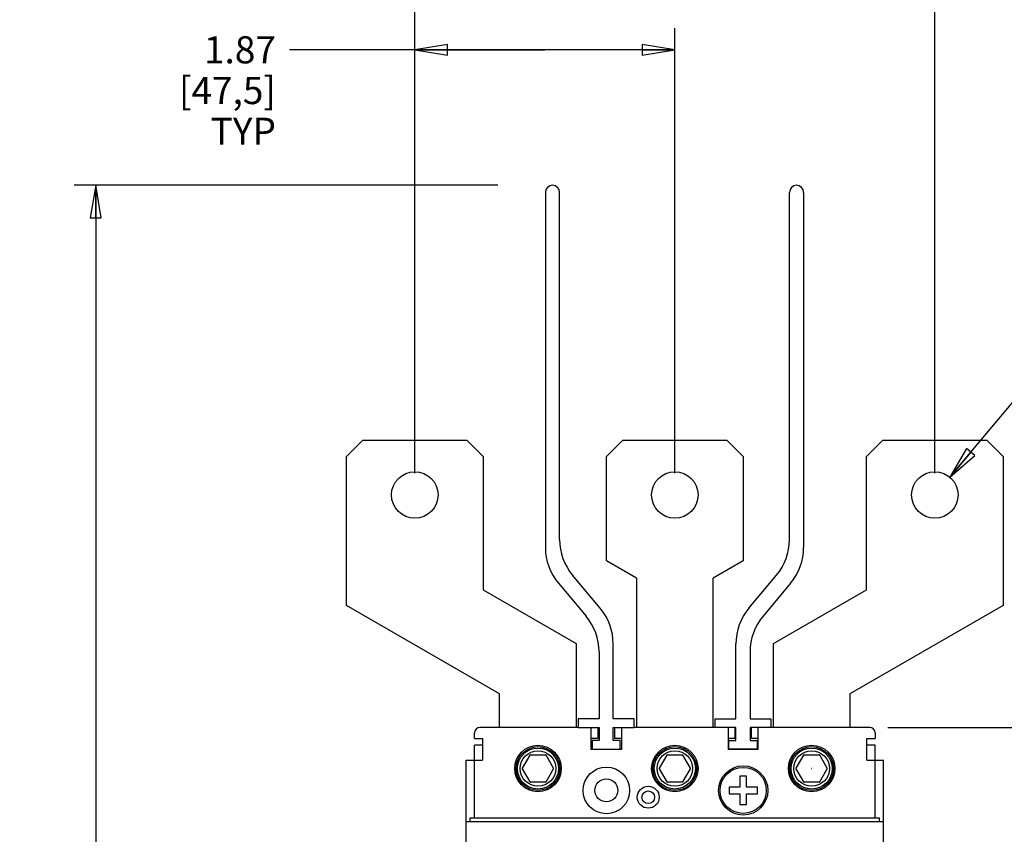
# Model space of a CAD drawing. Units: inches. Extents: x 0 to 34.1, y -24.3 to 22.
# Drawn here: x 12.6 to 18.3, y 9.9 to 14.6 of the extents above; entities that cross this region are included whole.
import ezdxf

# ---------------------------------------------------------------- set-up
doc = ezdxf.new("R2010")
doc.units = ezdxf.units.IN
doc.header["$LTSCALE"] = 1.87
doc.header["$MEASUREMENT"] = 0
doc.layers.get('0').update_dxf_attribs({"linetype": 'CONTINUOUS'})
doc.layers.add('02___PRT_ALL_AXES', color=7, linetype='CONTINUOUS')
doc.styles.get("Standard").update_dxf_attribs({"font": 'txt', "width": 0.8})
doc.styles.add('TEXTSTYLE_1', font='gdt', dxfattribs={"width": 0.8})
doc.dimstyles.new('DIMSTYLE_1', dxfattribs={"dimtxt": 0.15625, "dimasz": 0.1875, "dimexe": 0.18, "dimexo": 0.0625, "dimgap": 0.09, "dimtad": 0, "dimtih": 1, "dimtoh": 1, "dimdec": 3, "dimzin": 4, "dimdsep": 46, "dimtxsty": 'STANDARD', "dimblk": 'CLOSED', "dimblk1": 'CLOSED', "dimblk2": 'CLOSED', "dimcen": 0.09, "dimadec": 0, "dimazin": 0, "dimtfac": 1, "dimtdec": 3, "dimtofl": 0, "dimtmove": 0, "dimatfit": 3, "dimldrblk": 'CLOSED', "dimfxl": 1, "dimtolj": 1, "dimtzin": 4, "dimarcsym": 0})
doc.dimstyles.new('DIMSTYLE_2', dxfattribs={"dimtxt": 0.15625, "dimasz": 0.1875, "dimexe": 0.18, "dimexo": 0.0625, "dimgap": 0.09, "dimtad": 0, "dimtih": 1, "dimtoh": 1, "dimdec": 3, "dimzin": 4, "dimdsep": 46, "dimtxsty": 'STANDARD', "dimblk": 'CLOSED', "dimblk1": 'CLOSED', "dimblk2": 'CLOSED', "dimcen": 0.09, "dimadec": 0, "dimazin": 0, "dimtfac": 1, "dimtdec": 3, "dimtofl": 0, "dimtmove": 0, "dimatfit": 3, "dimldrblk": 'CLOSED', "dimfxl": 1, "dimtolj": 1, "dimtzin": 4, "dimarcsym": 0})

# ---------------------------------------------------------------- blocks, each defined once
blk = doc.blocks.new('_CLOSED')
at = {"color": 0, "linetype": 'ByBlock'}
for p, q in [((0, 0), (-1, 0.167)), ((-1, 0.167), (-1, -0.167)), ((-1, -0.167), (0, 0)), ((-1, 0), (0, 0))]:
    blk.add_line(p, q, dxfattribs=at)
blk = doc.blocks.new('*D2')
at = {"color": 2, "linetype": 'Continuous'}
for p, q in [((15.3523, 13.6649), (12.9127, 13.6649)), ((13.0377, 13.6649), (13.0377, 8.6531)), ((13.0377, 3.3288), (13.0377, 8.1062)), ((15.3543, 3.3288), (12.9127, 3.3288))]:
    blk.add_line(p, q, dxfattribs=at)
at = {"color": 2, "linetype": 'Continuous', "xscale": 0.1875, "yscale": 0.1875, "zscale": 0.1875}
for p, rotation in [((13.0377, 13.6649), 90), ((13.0377, 3.3288), 270)]:
    blk.add_blockref('_CLOSED', p, dxfattribs=dict(at, rotation=rotation))
at = {"color": 2, "linetype": 'Continuous', "insert": (13.0377, 8.5749), "char_height": 0.15625, "width": 0.875, "attachment_point": 2, "line_spacing_factor": 0.9}
blk.add_mtext('12.92\\P[328,2]', dxfattribs=at)
blk = doc.blocks.new('*D6')
at = {"color": 2, "linetype": 'Continuous'}
for p, q in [((14.8736, 12.0076), (14.8736, 15.2454)), ((17.8657, 12.0076), (17.8657, 15.2454)), ((14.8736, 15.1204), (15.7915, 15.1204)), ((17.8657, 15.1204), (16.6978, 15.1204))]:
    blk.add_line(p, q, dxfattribs=at)
at = {"color": 2, "linetype": 'Continuous', "xscale": 0.1875, "yscale": 0.1875, "zscale": 0.1875, "rotation": 180}
blk.add_blockref('_CLOSED', (14.8736, 15.1204), dxfattribs=at)
at = {"color": 2, "linetype": 'Continuous', "xscale": 0.1875, "yscale": 0.1875, "zscale": 0.1875}
blk.add_blockref('_CLOSED', (17.8657, 15.1204), dxfattribs=at)
at = {"color": 2, "linetype": 'Continuous', "insert": (16.2447, 15.1986), "char_height": 0.15625, "width": 0.75, "attachment_point": 2, "line_spacing_factor": 0.9}
blk.add_mtext('3.74\\P[95,0]', dxfattribs=at)
blk = doc.blocks.new('*D7')
at = {"color": 2, "linetype": 'Continuous'}
for p, q in [((14.8736, 12.0076), (14.8736, 14.5701)), ((16.3697, 12.0076), (16.3697, 14.5701)), ((15.6216, 14.4451), (14.1527, 14.4451)), ((14.8736, 14.4451), (15.6216, 14.4451)), ((16.3697, 14.4451), (15.6216, 14.4451))]:
    blk.add_line(p, q, dxfattribs=at)
at = {"color": 2, "linetype": 'Continuous', "xscale": 0.1875, "yscale": 0.1875, "zscale": 0.1875, "rotation": 180}
blk.add_blockref('_CLOSED', (14.8736, 14.4451), dxfattribs=at)
at = {"color": 2, "linetype": 'Continuous', "xscale": 0.1875, "yscale": 0.1875, "zscale": 0.1875}
blk.add_blockref('_CLOSED', (16.3697, 14.4451), dxfattribs=at)
at = {"color": 2, "linetype": 'Continuous', "insert": (14.0746, 14.5232), "char_height": 0.15625, "width": 0.75, "attachment_point": 3, "line_spacing_factor": 0.9}
blk.add_mtext('1.87\\P[47,5]\\PTYP', dxfattribs=at)
blk = doc.blocks.new('*D8')
at = {"color": 2, "linetype": 'Continuous'}
for p, q in [((17.5953, 10.5441), (18.8092, 10.5441)), ((18.6842, 10.5441), (18.6842, 8.6531)), ((18.6842, 6.4496), (18.6842, 8.1062)), ((17.5982, 6.4496), (18.8092, 6.4496))]:
    blk.add_line(p, q, dxfattribs=at)
at = {"color": 2, "linetype": 'Continuous', "xscale": 0.1875, "yscale": 0.1875, "zscale": 0.1875}
for p, rotation in [((18.6842, 10.5441), 90), ((18.6842, 6.4496), 270)]:
    blk.add_blockref('_CLOSED', p, dxfattribs=dict(at, rotation=rotation))
at = {"color": 2, "linetype": 'Continuous', "insert": (18.6842, 8.5749), "char_height": 0.15625, "width": 0.875, "attachment_point": 2, "line_spacing_factor": 0.9}
blk.add_mtext('5.12\\P[130,0]', dxfattribs=at)
blk = doc.blocks.new('*D10')
at = {"color": 2, "linetype": 'Continuous'}
for p, q in [((17.9517, 11.9853), (19.2742, 13.5639)), ((19.2742, 13.5639), (19.4461, 13.5639))]:
    blk.add_line(p, q, dxfattribs=at)
at = {"color": 2, "linetype": 'Continuous', "xscale": 0.1875, "yscale": 0.1875, "zscale": 0.1875, "rotation": 230.0451185174}
blk.add_blockref('_CLOSED', (17.9517, 11.9853), dxfattribs=at)
at = {"color": 2, "linetype": 'Continuous', "insert": (19.5242, 13.642), "char_height": 0.15625, "width": 1.583333, "attachment_point": 1, "line_spacing_factor": 0.9, "style": 'TEXTSTYLE_1'}
blk.add_mtext('{\\Fgdt;n}\\Ftxt;0.33  [8,5]\\P6 PLACES', dxfattribs=at)

msp = doc.modelspace()

# ---------------------------------------------------------------- linework, layer by layer
at = {"color": 7, "linetype": 'Continuous'}
for p, q in [((15.6251, 13.6241), (15.6251, 11.5802)), ((15.7067, 11.6259), (15.7067, 13.6241)), ((17.0295, 11.6259), (17.0295, 13.6241)), ((17.1111, 13.6241), (17.1111, 11.5802)), ((14.4799, 12.1031), (14.5744, 12.1976)), ((14.5744, 12.1976), (15.1728, 12.1976)), ((15.1728, 12.1976), (15.2673, 12.1031)), ((15.976, 12.1031), (16.0704, 12.1976)), ((16.0704, 12.1976), (16.6689, 12.1976)), ((16.6689, 12.1976), (16.7634, 12.1031)), ((17.472, 12.1031), (17.5665, 12.1976)), ((17.5665, 12.1976), (18.1649, 12.1976)), ((18.1649, 12.1976), (18.2594, 12.1031)), ((14.4799, 11.2464), (14.4799, 12.1031)), ((15.2673, 12.1031), (15.2673, 11.3373)), ((15.976, 11.5039), (15.976, 12.1031)), ((16.7634, 12.1031), (16.7634, 11.5039)), ((17.472, 11.3373), (17.472, 12.1031)), ((18.2594, 12.1031), (18.2594, 11.2464)), ((16.1492, 11.4039), (15.976, 11.5039)), ((16.7634, 11.5039), (16.5901, 11.4039)), ((15.9403, 11.2309), (15.7815, 11.4202)), ((16.1492, 11.4039), (16.1492, 10.5441)), ((16.5901, 10.5441), (16.5901, 11.4039)), ((16.7959, 11.2309), (16.9547, 11.4202)), ((15.2673, 11.3373), (15.8027, 11.0282)), ((15.6999, 11.3745), (15.8587, 11.1853)), ((17.0363, 11.3745), (16.8775, 11.1853)), ((16.9366, 11.0282), (17.472, 11.3373)), ((15.3618, 10.7373), (14.4799, 11.2464)), ((18.2594, 11.2464), (17.3775, 10.7373)), ((15.8027, 11.0282), (15.8027, 10.5441)), ((16.0152, 10.5945), (16.0152, 11.0252)), ((16.721, 10.5945), (16.721, 11.0252)), ((16.9366, 10.5441), (16.9366, 11.0282)), ((15.9336, 10.9796), (15.9336, 10.5946)), ((16.8026, 10.9796), (16.8026, 10.5946)), ((15.3618, 10.5441), (15.3618, 10.7373)), ((17.3775, 10.7373), (17.3775, 10.5441)), ((15.5359, 10.3851), (15.4922, 10.3093)), ((15.5385, 10.3866), (15.626, 10.3866)), ((15.6723, 10.3093), (15.6286, 10.3851)), ((16.3233, 10.3851), (16.2796, 10.3093)), ((16.3259, 10.3866), (16.4134, 10.3866)), ((16.4597, 10.3093), (16.416, 10.3851)), ((17.1107, 10.3851), (17.067, 10.3093)), ((17.1133, 10.3866), (17.2008, 10.3866)), ((17.2471, 10.3093), (17.2034, 10.3851)), ((15.4922, 10.3064), (15.5359, 10.2306)), ((15.6286, 10.2306), (15.6723, 10.3064)), ((16.2796, 10.3064), (16.3233, 10.2306)), ((16.416, 10.2306), (16.4597, 10.3064)), ((17.067, 10.3064), (17.1107, 10.2306)), ((17.2034, 10.2306), (17.2471, 10.3064)), ((15.626, 10.2291), (15.5385, 10.2291)), ((16.4134, 10.2291), (16.3259, 10.2291)), ((17.2008, 10.2291), (17.1133, 10.2291))]:
    msp.add_line(p, q, dxfattribs=at)
at = {"color": 6, "linetype": 'Continuous'}
for p, q in [((15.8136, 10.5441), (15.2484, 10.5441)), ((15.8893, 10.4181), (15.8893, 10.5441)), ((15.9287, 10.4811), (15.9287, 10.5441)), ((16.0232, 10.5441), (16.0232, 10.4811)), ((16.0626, 10.5441), (16.0626, 10.4181)), ((16.601, 10.5441), (16.1352, 10.5441)), ((16.6767, 10.5441), (16.6767, 10.4181)), ((16.7161, 10.4811), (16.7161, 10.5441)), ((16.8106, 10.4811), (16.8106, 10.5441)), ((16.85, 10.4181), (16.85, 10.5441)), ((17.4909, 10.5441), (16.9226, 10.5441)), ((15.2169, 10.4811), (15.2169, 10.5126)), ((15.2169, 10.4811), (15.2641, 10.4811)), ((15.2641, 10.4811), (15.2641, 10.3551)), ((15.9287, 10.4811), (15.8893, 10.4811)), ((16.0626, 10.4811), (16.0232, 10.4811)), ((16.7161, 10.4811), (16.6767, 10.4811)), ((16.85, 10.4811), (16.8106, 10.4811)), ((17.4752, 10.4811), (17.5224, 10.4811)), ((17.4752, 10.3551), (17.4752, 10.4811)), ((17.5224, 10.5126), (17.5224, 10.4811)), ((15.2169, 10.0244), (15.2169, 10.4433)), ((15.2641, 10.4433), (15.2169, 10.4433)), ((17.5224, 10.4433), (17.4752, 10.4433)), ((17.5224, 10.0244), (17.5224, 10.4433)), ((16.0626, 10.4181), (15.8893, 10.4181)), ((16.85, 10.4181), (16.6767, 10.4181)), ((15.1697, 6.6386), (15.1697, 10.3551)), ((15.1697, 10.3551), (15.2641, 10.3551)), ((17.4752, 10.3551), (17.5697, 10.3551)), ((17.5697, 6.6386), (17.5697, 10.3551)), ((16.7437, 10.2637), (16.7437, 10.2015)), ((16.783, 10.2637), (16.7437, 10.2637)), ((16.783, 10.2015), (16.783, 10.2637)), ((16.6815, 10.2015), (16.6815, 10.1622)), ((16.7437, 10.2015), (16.6815, 10.2015)), ((16.8452, 10.2015), (16.783, 10.2015)), ((16.8452, 10.1622), (16.8452, 10.2015)), ((16.6815, 10.1622), (16.7437, 10.1622)), ((16.7437, 10.1622), (16.7437, 10.1)), ((16.783, 10.1), (16.783, 10.1622)), ((16.783, 10.1622), (16.8452, 10.1622)), ((16.7437, 10.1), (16.783, 10.1)), ((15.1697, 10.0023), (17.5697, 10.0023)), ((15.1917, 10.0023), (15.1917, 10.0244)), ((15.1917, 10.0244), (17.5476, 10.0244)), ((17.5476, 10.0023), (17.5476, 10.0244))]:
    msp.add_line(p, q, dxfattribs=at)
at = {"color": 7, "linetype": 'Continuous'}
for centre, radius in [((14.8736, 11.8826), 0.1339), ((16.3697, 11.8826), 0.1339), ((17.8657, 11.8826), 0.1339), ((15.5823, 10.3078), 0.000153), ((16.3697, 10.3078), 0.000153), ((17.1571, 10.3078), 0.000153)]:
    msp.add_circle(centre, radius, dxfattribs=at)
at = {"color": 6, "linetype": 'Continuous'}
for centre, radius in [((15.5823, 10.3078), 0.1339), ((15.5823, 10.3078), 0.126), ((15.5823, 10.3078), 0.1181), ((16.3697, 10.3078), 0.1339), ((16.3697, 10.3078), 0.126), ((16.3697, 10.3078), 0.1181), ((17.1571, 10.3078), 0.1339), ((17.1571, 10.3078), 0.126), ((17.1571, 10.3078), 0.1181), ((15.5823, 10.3078), 0.1024), ((16.3697, 10.3078), 0.1024), ((17.1571, 10.3078), 0.1024), ((15.976, 10.1819), 0.1339), ((16.7634, 10.1819), 0.1417), ((16.7634, 10.1819), 0.1327), ((15.976, 10.1819), 0.0661), ((16.2169, 10.1425), 0.063), ((16.2169, 10.1425), 0.0362)]:
    msp.add_circle(centre, radius, dxfattribs=at)
at = {"color": 7, "linetype": 'Continuous'}
for centre, radius, start, end in [((16.0267, 11.6259), 0.32, 180, 220), ((16.7095, 11.6259), 0.32, 320, 360), ((15.9451, 11.5802), 0.32, 180, 220), ((16.7911, 11.5802), 0.32, 320, 360), ((15.6952, 11.0252), 0.32, 0, 40), ((17.041, 11.0252), 0.32, 140, 180), ((15.6136, 10.9796), 0.32, 0, 40), ((17.1226, 10.9796), 0.32, 140, 180), ((15.5823, 10.3078), 0.0901, 119.0583, 120.9417), ((15.5823, 10.3078), 0.0901, 59.0583, 60.9417), ((16.3697, 10.3078), 0.0901, 119.0583, 120.9417), ((16.3697, 10.3078), 0.0901, 59.0583, 60.9417), ((17.1571, 10.3078), 0.0901, 119.0583, 120.9417), ((17.1571, 10.3078), 0.0901, 59.0583, 60.9417), ((15.5823, 10.3078), 0.0901, 179.0686, 180.9314), ((15.5823, 10.3078), 0.0901, 359.0686, 0.9314), ((16.3697, 10.3078), 0.0901, 179.0686, 180.9314), ((16.3697, 10.3078), 0.0901, 359.0686, 0.9314), ((17.1571, 10.3078), 0.0901, 179.0686, 180.9314), ((17.1571, 10.3078), 0.0901, 359.0686, 0.9314), ((15.5823, 10.3078), 0.0901, 239.0583, 240.9417), ((15.5823, 10.3078), 0.0901, 299.0583, 300.9417), ((16.3697, 10.3078), 0.0901, 239.0583, 240.9417), ((16.3697, 10.3078), 0.0901, 299.0583, 300.9417), ((17.1571, 10.3078), 0.0901, 239.0583, 240.9417), ((17.1571, 10.3078), 0.0901, 299.0583, 300.9417)]:
    msp.add_arc(centre, radius, start, end, dxfattribs=at)
at = {"color": 6, "linetype": 'Continuous'}
for centre, start, end in [((15.2484, 10.5126), 90, 180), ((17.4909, 10.5126), 360, 90)]:
    msp.add_arc(centre, 0.0315, start, end, dxfattribs=at)
at = {"layer": '02___PRT_ALL_AXES', "color": 7, "linetype": 'Continuous'}
for p, q in [((15.8136, 10.5946), (15.8136, 10.5441)), ((15.9336, 10.5946), (15.8136, 10.5946)), ((16.1352, 10.5945), (16.0152, 10.5945)), ((16.1352, 10.5441), (16.1352, 10.5945)), ((16.601, 10.5441), (16.601, 10.5945)), ((16.601, 10.5945), (16.721, 10.5945)), ((16.8026, 10.5946), (16.9226, 10.5946)), ((16.9226, 10.5946), (16.9226, 10.5441)), ((15.8136, 10.5441), (15.9336, 10.5441)), ((15.9336, 10.5441), (15.9336, 10.4689)), ((16.0152, 10.4689), (16.0152, 10.5441)), ((16.0152, 10.5441), (16.1352, 10.5441)), ((16.721, 10.5441), (16.601, 10.5441)), ((16.721, 10.4689), (16.721, 10.5441)), ((16.8026, 10.5441), (16.8026, 10.4689)), ((16.9226, 10.5441), (16.8026, 10.5441)), ((15.8936, 10.4689), (15.8936, 10.4185)), ((15.9336, 10.4689), (15.8936, 10.4689)), ((16.0552, 10.4689), (16.0152, 10.4689)), ((16.0552, 10.4185), (16.0552, 10.4689)), ((16.681, 10.4185), (16.681, 10.4689)), ((16.681, 10.4689), (16.721, 10.4689)), ((16.8026, 10.4689), (16.8426, 10.4689)), ((16.8426, 10.4689), (16.8426, 10.4185)), ((15.8936, 10.4185), (16.0552, 10.4185)), ((16.8426, 10.4185), (16.681, 10.4185))]:
    msp.add_line(p, q, dxfattribs=at)
for centre in [(15.6659, 13.6241), (17.0703, 13.6241)]:
    msp.add_arc(centre, 0.0408, 0, 180, dxfattribs=at)

# ---------------------------------------------------------------- dimensions: what is measured, and where the dimension line sits
at = {"color": 2, "linetype": 'Continuous'}
for base, p2, text, picture, middle in [((17.8657, 15.1204), (17.8657, 12.0076), '3.74\\P[95,0]', '*D6', (15.8697, 15.0033)), ((16.3697, 14.4451), (16.3697, 12.0076), '1.87\\P[47,5]\\PTYP', '*D7', (13.1371, 14.2107))]:
    dim = msp.add_linear_dim(base=base, p1=(14.8736, 12.0076), p2=p2, text=text, dimstyle='DIMSTYLE_1', dxfattribs=at)
    dim.commit()
    dim.dimension.update_dxf_attribs({"geometry": picture, "text_midpoint": middle, "dimtype": 160})
for base, p1, p2, text, picture, middle in [((13.0377, 3.3288), (15.3523, 13.6649), (15.3543, 3.3288), '12.92\\P[328,2]', '*D2', (12.6002, 8.3796)), ((18.6842, 6.4496), (17.5953, 10.5441), (17.5982, 6.4496), '5.12\\P[130,0]', '*D8', (18.2467, 8.3796))]:
    dim = msp.add_linear_dim(base=base, p1=p1, p2=p2, angle=270, text=text, dimstyle='DIMSTYLE_1', dxfattribs=at)
    dim.commit()
    dim.dimension.update_dxf_attribs({"geometry": picture, "text_midpoint": middle, "dimtype": 160})
dim = msp.add_diameter_dim_2p(p1=(17.9517, 11.9853), p2=(17.7798, 11.78), text='%%c0.33  [8,5]\\P6 PLACES', dimstyle='DIMSTYLE_2', dxfattribs=at)
dim.commit()
dim.dimension.update_dxf_attribs({"geometry": '*D10', "text_midpoint": (20.3159, 13.4467), "dimtype": 163})

doc.saveas('drawing.dxf')
